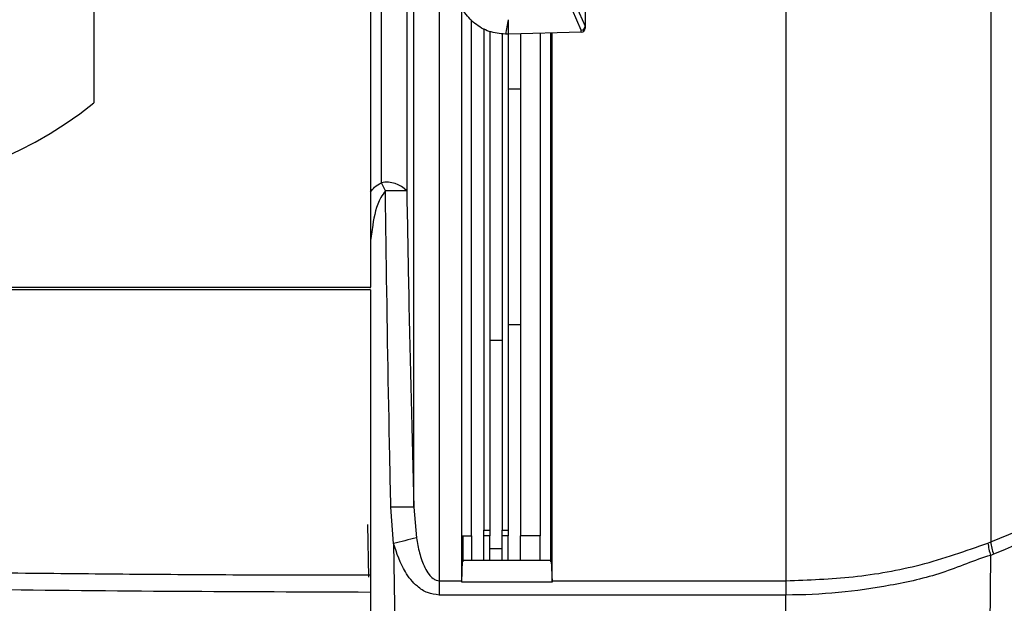
# Model space of a CAD drawing. Extents: x 16.7 to 113.1, y 4.5 to 84.6.
# Drawn here: x 25.9 to 28.3, y 33.9 to 35.3 of the extents above; entities that cross this region are included whole.
import ezdxf

# ---------------------------------------------------------------- set-up
doc = ezdxf.new("R2010")
doc.units = 0
doc.header["$MEASUREMENT"] = 0
doc.layers.add('OBJECT', color=7, linetype='CONTINUOUS')

msp = doc.modelspace()

# ---------------------------------------------------------------- linework, layer by layer
at = {"layer": 'OBJECT'}
for p, q in [((26.0764, 44.0865), (26.0764, 35.1139)), ((26.7784, 34.9188), (26.7784, 35.8865)), ((26.8403, 35.8865), (26.8403, 34.8988)), ((26.8577, 34.1267), (26.8577, 35.8865)), ((27.7663, 35.8865), (27.7663, 33.947)), ((28.2663, 35.8865), (28.2663, 34.0416)), ((26.9196, 35.6157), (26.9196, 33.947)), ((26.7514, 35.5261), (26.7514, 34.6639)), ((27.2758, 35.4159), (27.2758, 35.3009)), ((26.9745, 34.0565), (26.9745, 35.3496)), ((27.2542, 35.3499), (27.2758, 35.3009)), ((27.2663, 35.291), (27.2447, 35.34)), ((26.9985, 34.0565), (26.9985, 35.3163)), ((27.0883, 35.3169), (27.0883, 35.2815)), ((27.2758, 35.3009), (27.2758, 35.2961)), ((27.0285, 35.2953), (27.0285, 34.0702)), ((27.0434, 35.2878), (27.0434, 34.0702)), ((27.0734, 35.2826), (27.0734, 34.0702)), ((27.0867, 35.2815), (27.0815, 35.2815)), ((27.0883, 35.2815), (27.0883, 34.0702)), ((27.266, 35.2861), (27.0899, 35.2815)), ((27.1183, 35.2823), (27.1183, 34.0565)), ((27.1663, 35.2835), (27.1663, 34.0565)), ((27.1923, 34.5304), (27.1923, 35.2842)), ((27.195, 33.947), (27.195, 35.2843)), ((27.2663, 35.2861), (27.2663, 35.291)), ((27.1183, 35.1472), (27.0883, 35.1472)), ((26.7514, 34.6571), (25.4614, 34.6565)), ((25.4616, 34.6632), (26.7514, 34.6639)), ((26.7514, 34.6576), (25.4618, 34.657)), ((26.7514, 34.6571), (26.7514, 34.6576)), ((26.7514, 34.6571), (26.7514, 33.9609)), ((27.1183, 34.5716), (27.0883, 34.5716)), ((27.0734, 34.5333), (27.0434, 34.5333)), ((27.1922, 33.9932), (27.1922, 34.5309)), ((27.1923, 34.5304), (27.1922, 34.5309)), ((27.1923, 34.5309), (27.1922, 34.5309)), ((28.2663, 34.0416), (29.1543, 34.4095)), ((26.8081, 34.0374), (26.8013, 34.1261)), ((26.8577, 34.1267), (26.8639, 34.0515)), ((26.7475, 33.9559), (26.7456, 34.0842)), ((27.0285, 34.0702), (27.0434, 34.0702)), ((27.0285, 34.0565), (27.0285, 34.0702)), ((27.0434, 34.0702), (27.0434, 34.0565)), ((27.0734, 34.0702), (27.0883, 34.0702)), ((27.0734, 34.0565), (27.0734, 34.0702)), ((27.0883, 34.0702), (27.0883, 34.0565)), ((26.9745, 34.0565), (26.9985, 34.0565)), ((26.9745, 33.947), (26.9745, 34.0565)), ((26.9772, 34.0565), (26.9772, 33.9932)), ((26.9985, 34.0565), (26.9985, 33.9965)), ((27.0434, 34.0565), (27.0285, 34.0565)), ((27.0285, 33.9965), (27.0285, 34.0565)), ((27.0434, 33.9965), (27.0434, 34.0565)), ((27.0883, 34.0565), (27.0734, 34.0565)), ((27.0734, 33.9965), (27.0734, 34.0565)), ((27.0883, 33.9965), (27.0883, 34.0565)), ((27.1663, 34.0565), (27.1183, 34.0565)), ((27.1183, 33.9965), (27.1183, 34.0565)), ((27.1663, 33.9965), (27.1663, 34.0565)), ((26.8081, 34.0374), (26.8133, 33.7021)), ((27.0734, 34.025), (27.0434, 34.025)), ((28.2596, 34.0388), (28.2663, 34.0416)), ((28.2645, 33.7624), (28.2662, 34.0087)), ((26.9745, 33.9436), (26.9768, 33.9965)), ((27.1926, 33.9965), (26.9768, 33.9965)), ((27.1926, 33.9965), (27.195, 33.9436)), ((26.9196, 33.947), (26.9745, 33.947)), ((26.9196, 33.947), (26.9196, 33.912)), ((26.9744, 33.9435), (26.9745, 33.9436)), ((27.195, 33.9435), (26.9744, 33.9435)), ((26.9745, 33.9436), (26.9745, 33.947)), ((27.195, 33.947), (27.7663, 33.947)), ((27.195, 33.947), (27.195, 33.9436)), ((27.195, 33.9436), (27.195, 33.9435)), ((27.7663, 33.947), (27.7663, 33.912)), ((26.7514, 33.9193), (26.7514, 33.7516)), ((27.7663, 33.912), (26.9196, 33.912)), ((27.7663, 33.7021), (27.7663, 33.912))]:
    msp.add_line(p, q, dxfattribs=at)
for centre, radius, start, end in [((27.2658, 35.2961), 0.01, 273, 0), ((27.0815, 35.4015), 0.12, 269.8086, 270), ((27.0867, 35.4015), 0.12, 270, 270.7501), ((27.0867, 35.4015), 0.12, 270.7501, 271.5), ((27.2658, 35.2961), 0.01, 271.5, 273), ((25.4514, 35.8945), 1, 231.3178, 308.6822), ((26.7911, 34.8523), 0.0677, 43.4329, 100.8595), ((26.4258, 34.7341), 0.398, 24.4634, 27.651), ((26.8133, 34.0372), 0.862, 88.2073, 91.6768), ((26.8394, 33.1917), 0.9352, 88.8748, 92.3313), ((27.271, 32.3165), 1.7821, 103.2048, 105.0536), ((28.3907, 34.0514), 0.1317, 185.4794, 198.9114), ((28.397, 34.056), 0.1315, 186.2873, 199.7121)]:
    msp.add_arc(centre, radius, start, end, dxfattribs=at)
for centre, major_axis, ratio, start_param, end_param in [((29.1508, 34.7881), (0, 2.3412), 0.904333, 1.342949, 1.358461), ((27.2658, 35.3009), (0.00979, 0.00206), 0.992047, 4.559084, 6.071166), ((27.2658, 35.3242), (-0.0094, 0.0253), 0.138337, 3.492939, 3.499293), ((26.9563, 33.9109), (0.0113, 0.0619), 0.229753, 5.307816, 5.376814), ((27.2131, 33.9109), (-0.0113, 0.0619), 0.229686, 0.906398, 0.975396)]:
    msp.add_ellipse(centre, major_axis=major_axis, ratio=ratio, start_param=start_param, end_param=end_param, dxfattribs=at)
for points, knots in [([(27.0811, 35.2815), (27.0676, 35.2828), (27.0407, 35.2856), (27.0051, 35.3064), (26.9776, 35.3361), (26.9691, 35.361), (26.9649, 35.373)], [0, 0, 0, 0, 0.253584, 0.507164, 0.760847, 1, 1, 1, 1]), ([(26.7514, 34.8955), (26.7546, 34.8998), (26.7616, 34.9095), (26.7724, 34.9155), (26.7784, 34.9188)], [0, 0, 0, 0, 0.450087, 1, 1, 1, 1]), ([(26.7881, 34.8989), (26.7843, 34.8935), (26.7666, 34.8689), (26.7579, 34.8236), (26.7532, 34.7863), (26.7514, 34.772)], [0, 0, 0, 0, 0.1467734, 0.6725277, 1, 1, 1, 1]), ([(26.8013, 34.1261), (26.8005, 34.1674), (26.7962, 34.374), (26.7917, 34.6316), (26.7888, 34.8479), (26.7881, 34.8989)], [0, 0, 0, 0, 0.160414, 0.802068, 1, 1, 1, 1]), ([(26.8403, 34.8988), (26.8418, 34.8162), (26.8464, 34.5588), (26.8532, 34.3014), (26.8577, 34.1267)], [0, 0, 0, 0, 0.321064, 1, 1, 1, 1]), ([(26.7514, 34.6611), (26.7514, 34.6615), (26.7514, 34.6624), (26.7514, 34.6634), (26.7514, 34.6639)], [0, 0, 0, 0, 0.493369, 1, 1, 1, 1]), ([(29.1611, 34.381), (29.0173, 34.321), (28.7215, 34.1976), (28.4253, 34.0747), (28.2732, 34.0116)], [0, 0, 0, 0, 0.486388, 1, 1, 1, 1]), ([(26.8639, 34.0515), (26.8661, 34.0392), (26.8706, 34.0145), (26.8809, 33.9843), (26.893, 33.9634), (26.9027, 33.9532), (26.9116, 33.9479), (26.9171, 33.9473), (26.9196, 33.947)], [0, 0, 0, 0, 0.300577, 0.606532, 0.762917, 0.874182, 0.940147, 1, 1, 1, 1]), ([(26.9196, 33.912), (26.9098, 33.9132), (26.8903, 33.9157), (26.8608, 33.9357), (26.8287, 33.9749), (26.816, 34.0135), (26.8081, 34.0374)], [0, 0, 0, 0, 0.163499, 0.32571, 0.581357, 1, 1, 1, 1]), ([(27.7663, 33.947), (27.8212, 33.949), (27.9325, 33.9529), (28.1007, 33.983), (28.2054, 34.0198), (28.2596, 34.0388)], [0, 0, 0, 0, 0.3191048, 0.6474945, 1, 1, 1, 1]), ([(28.2662, 34.0087), (28.2662, 34.0087), (28.2266, 33.9974), (28.1486, 33.9621), (28.0228, 33.9345), (27.8949, 33.9158), (27.8091, 33.912), (27.7663, 33.912), (27.7663, 33.912)], [0, 0, 0, 0, 0.0000044, 0.254675, 0.509348, 0.7546722, 0.9999955, 1, 1, 1, 1]), ([(28.2732, 34.0116), (28.2708, 34.0108), (28.2684, 34.01), (28.2662, 34.0087), (28.2662, 34.0087)], [0, 0, 0, 0, 0.99969, 1, 1, 1, 1]), ([(24.8708, 33.985), (24.9486, 33.983), (25.1135, 33.9789), (25.375, 33.9736), (25.6554, 33.9689), (25.9382, 33.9652), (26.2139, 33.9627), (26.4826, 33.9612), (26.6618, 33.961), (26.7514, 33.9609)], [0, 0, 0, 0, 0.124105, 0.263212, 0.41732, 0.571428, 0.714286, 0.857143, 1, 1, 1, 1]), ([(26.7514, 33.9609), (26.7514, 33.9576), (26.7514, 33.9487), (26.7514, 33.9341), (26.7514, 33.9233), (26.7514, 33.9193)], [0, 0, 0, 0, 0.263891, 0.723095, 1, 1, 1, 1]), ([(24.87, 33.9453), (25.1835, 33.9377), (25.8104, 33.9226), (26.4377, 33.9204), (26.7514, 33.9193)], [0, 0, 0, 0, 0.500002, 1, 1, 1, 1])]:
    msp.add_open_spline(points, degree=3, knots=knots, dxfattribs=at)

doc.saveas('drawing.dxf')
